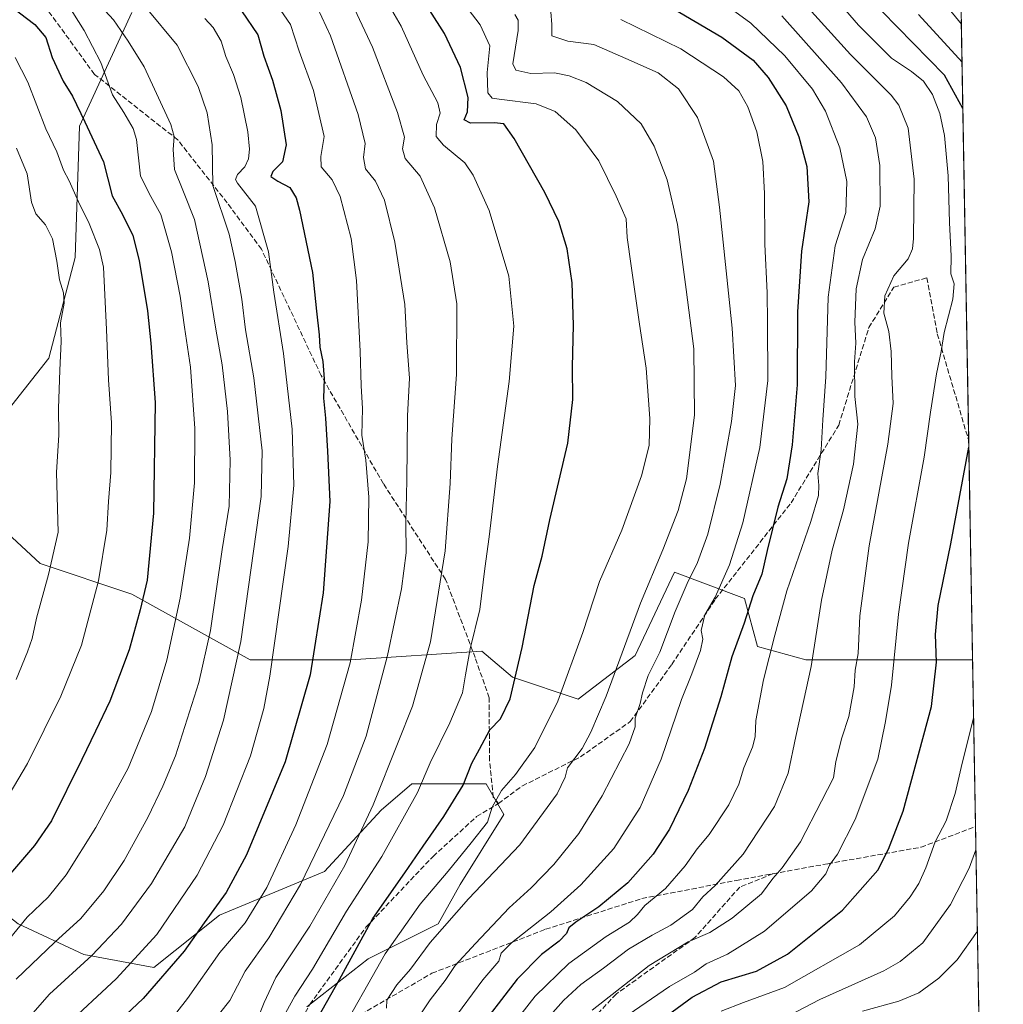
# Model space of a CAD drawing. Units: metres. Extents: x 617049 to 620483, y 4766449 to 4768821.
# Drawn here: x 620170 to 620483, y 4766953 to 4767268 of the extents above; entities that cross this region are included whole.
import ezdxf

# ---------------------------------------------------------------- set-up
doc = ezdxf.new("R2010")
doc.units = ezdxf.units.M
doc.header["$MEASUREMENT"] = 0
doc.linetypes.add('DGN Style 3', pattern=[2.307223458686699, 1.648016756204785, -0.6592067024819142])
for name, color, linetype, lineweight in [('Arbolado forestal CxS', 92, 'Continuous', 0), ('Comarca CxS', 21, 'Continuous', 0), ('Comunidad Autónoma CxS', 142, 'Continuous', 0), ('Curva de nivel maestra', 30, 'Continuous', 30), ('Curva de nivel normal', 30, 'Continuous', 0), ('Entidad de ámbito territorial CxS', 92, 'Continuous', 0), ('Espacio natural protegido CxS', 121, 'Continuous', 0), ('Municipio CxS', 4, 'Continuous', 0), ('Provincia CxS', 1, 'Continuous', 0), ('Senda', 7, 'DGN Style 3', 0)]:
    doc.layers.add(name, color=color, linetype=linetype, lineweight=lineweight)

# ---------------------------------------------------------------- blocks, each defined once
blk = doc.blocks.new('*U10')
at = {"layer": 'Arbolado forestal CxS', "color": 92, "linetype": 'Continuous', "lineweight": 0}
for points in [[(620205.2861000003, 4767269.766899999, 1012.362299999994), (620188.5482999999, 4767233.502900001, 1026.1394), (620187.1527000006, 4767191.6599, 1033.644799999995), (620178.7836999996, 4767159.579700001, 1037.110700000005), (620157.8614999996, 4767133.079700001, 1045.187300000005), (620156.4663000006, 4767112.1579, 1045.634699999995), (620175.9927000003, 4767094.025699999, 1036.8459), (620205.2830999997, 4767084.2619, 1027.123900000006), (620242.9413000002, 4767063.3399, 1009.334000000003), (620275.0213000001, 4767063.339500001, 996.2709000000032), (620316.8642999995, 4767066.128900001, 979.6062999999995), (620326.6272999998, 4767057.7601, 975.6254000000046), (620347.5491000004, 4767050.785700001, 968.5019999999931), (620365.6815, 4767064.733700001, 963.758799999996), (620378.2346999999, 4767091.234300001, 963.1321000000027), (620400.5509000003, 4767082.865300001, 951.5890999999974), (620404.7346999999, 4767067.5229, 947.1358000000038), (620420.0777000004, 4767063.338099999, 941.0948999999965), (620466.1047, 4767063.3377, 923.8129999999946), (620473.2636000002, 4767063.3376, 921.5829999999987), (620478.0048000002, 4766794.362500001, 815.1983999999939)], [(620261.0713000001, 4766952.594900001, 978.6193000000059), (620280.5987, 4766967.9375, 973.3735000000015), (620302.9151, 4766979.095100001, 966.3634000000021), (620309.8892999999, 4766991.6483, 967.7796999999991), (620323.8375000004, 4767013.964299999, 969.5725999999995), (620318.2583, 4767023.7279, 972.5782000000036), (620294.5471000001, 4767023.7279, 982.252099999998), (620284.7834999999, 4767015.3595, 984.7737999999954), (620266.6513, 4766995.832699999, 988.8726000000024), (620233.1760999998, 4766981.885500001, 1000.401299999998), (620212.2547000004, 4766965.148499999, 1003.6829), (620189.9382999997, 4766969.332900001, 1012.312600000005), (620169.0169000002, 4766979.0965, 1021.304600000003), (620156.4641000004, 4766988.860099999, 1026.940400000007), (620134.1479000002, 4767000.0185, 1036.187300000005), (620114.6211000001, 4767000.0187, 1042.1446), (620111.4035, 4766998.517100001, 1042.781300000002), (620093.6999000004, 4766990.2555, 1047.129199999996), (620088.1199000003, 4766963.754699999, 1042.947799999994), (620100.6721000001, 4766942.832900001, 1034.7215)]]:
    blk.add_polyline3d(points, dxfattribs=at)
blk = doc.blocks.new('*U12')
at = {"layer": 'Arbolado forestal CxS', "color": 92, "linetype": 'Continuous', "lineweight": 0}
for points in [[(620100.6721000001, 4766942.832900001, 1034.7215), (620088.1199000003, 4766963.754699999, 1042.947799999994), (620093.6999000004, 4766990.2555, 1047.129199999996), (620111.4035, 4766998.517100001, 1042.781300000002), (620114.6211000001, 4767000.0187, 1042.1446), (620134.1479000002, 4767000.0185, 1036.187300000005), (620156.4641000004, 4766988.860099999, 1026.940400000007), (620169.0169000002, 4766979.0965, 1021.304600000003), (620189.9382999997, 4766969.332900001, 1012.312600000005), (620212.2547000004, 4766965.148499999, 1003.6829), (620233.1760999998, 4766981.885500001, 1000.401299999998), (620266.6513, 4766995.832699999, 988.8726000000024), (620284.7834999999, 4767015.3595, 984.7737999999954), (620294.5471000001, 4767023.7279, 982.252099999998), (620318.2583, 4767023.7279, 972.5782000000036), (620323.8375000004, 4767013.964299999, 969.5725999999995), (620309.8892999999, 4766991.6483, 967.7796999999991), (620302.9151, 4766979.095100001, 966.3634000000021), (620280.5987, 4766967.9375, 973.3735000000015), (620261.0713000001, 4766952.594900001, 978.6193000000059)], [(620469.6646999996, 4767267.5132, 913.8439999999974), (620473.2636000002, 4767063.3376, 921.5829999999987), (620466.1047, 4767063.3377, 923.8129999999946), (620420.0777000004, 4767063.338099999, 941.0948999999965), (620404.7346999999, 4767067.5229, 947.1358000000038), (620400.5509000003, 4767082.865300001, 951.5890999999974), (620378.2346999999, 4767091.234300001, 963.1321000000027), (620365.6815, 4767064.733700001, 963.758799999996), (620347.5491000004, 4767050.785700001, 968.5019999999931), (620326.6272999998, 4767057.7601, 975.6254000000046), (620316.8642999995, 4767066.128900001, 979.6062999999995), (620275.0213000001, 4767063.339500001, 996.2709000000032), (620242.9413000002, 4767063.3399, 1009.334000000003), (620205.2830999997, 4767084.2619, 1027.123900000006), (620175.9927000003, 4767094.025699999, 1036.8459), (620156.4663000006, 4767112.1579, 1045.634699999995), (620157.8614999996, 4767133.079700001, 1045.187300000005), (620178.7836999996, 4767159.579700001, 1037.110700000005), (620187.1527000006, 4767191.6599, 1033.644799999995), (620188.5482999999, 4767233.502900001, 1026.1394), (620205.2861000003, 4767269.766899999, 1012.362299999994)]]:
    blk.add_polyline3d(points, dxfattribs=at)
blk = doc.blocks.new('*U15')
at = {"layer": 'Comarca CxS', "color": 21, "linetype": 'Continuous', "lineweight": 0, "flags": 128}
blk.add_lwpolyline([(620442.2800009241, 4768821.099982278), (620478.0052283639, 4766794.337220125), (620479.2978218738, 4766721.005835528), (620481.637432619, 4766588.275093842), (620483.0600009225, 4766507.569982305), (620424.5479676976, 4766506.553345665), (618887.914766131, 4766479.854604684), (618186.4415677647, 4766467.666624201)], dxfattribs=at)

msp = doc.modelspace()

# ---------------------------------------------------------------- linework, layer by layer
at = {"layer": 'Arbolado forestal CxS', "color": 92, "linetype": 'Continuous', "lineweight": 0, "extrusion": (-0.001520246334108305, 0.08624308380338518, 0.9962729642759387), "elevation": 411111.0230827984, "flags": 128}
msp.add_lwpolyline([(-704395.0433966332, -4737788.337483704), (-704395.0433966334, -4737653.546454008)], dxfattribs=at)
at = {"layer": 'Arbolado forestal CxS', "color": 92, "linetype": 'Continuous', "lineweight": 0, "extrusion": (0.0009784050660265875, -0.05550888476590216, 0.9984577138945708), "elevation": -263087.1336388109, "flags": 128}
msp.add_lwpolyline([(704388.5801650832, 4748175.193159674), (704388.580165083, 4748105.166600089)], dxfattribs=at)
at = {"layer": 'Arbolado forestal CxS', "color": 92, "linetype": 'Continuous', "lineweight": 0, "extrusion": (0.001552123953824512, -0.08804986441443009, 0.9961148589835574), "elevation": -417858.2265954528, "flags": 128}
msp.add_lwpolyline([(704396.5912511067, 4736992.793909235), (704396.5912511067, 4736939.355223856)], dxfattribs=at)
at = {"layer": 'Arbolado forestal CxS', "color": 92, "linetype": 'Continuous', "lineweight": 0, "extrusion": (0.004067179941266638, -0.2307369812920203, 0.9730076585061246), "elevation": -1096509.815106937, "flags": 128}
msp.add_lwpolyline([(704392.4371241711, 4627188.350420232), (704392.4371241711, 4627116.629670434)], dxfattribs=at)
at = {"layer": 'Arbolado forestal CxS', "color": 92, "linetype": 'Continuous', "lineweight": 0}
for points in [[(620205.2861000003, 4767269.766899999, 1012.362299999994), (620188.5482999999, 4767233.502900001, 1026.1394), (620187.1527000006, 4767191.6599, 1033.644799999995), (620178.7836999996, 4767159.579700001, 1037.110700000005), (620157.8614999996, 4767133.079700001, 1045.187300000005), (620156.4663000006, 4767112.1579, 1045.634699999995), (620175.9927000003, 4767094.025699999, 1036.8459), (620205.2830999997, 4767084.2619, 1027.123900000006), (620242.9413000002, 4767063.3399, 1009.334000000003), (620275.0213000001, 4767063.339500001, 996.2709000000032), (620316.8642999995, 4767066.128900001, 979.6062999999995), (620326.6272999998, 4767057.7601, 975.6254000000046), (620347.5491000004, 4767050.785700001, 968.5019999999931), (620365.6815, 4767064.733700001, 963.758799999996), (620378.2346999999, 4767091.234300001, 963.1321000000027), (620400.5509000003, 4767082.865300001, 951.5890999999974), (620404.7346999999, 4767067.5229, 947.1358000000038), (620420.0777000004, 4767063.338099999, 941.0948999999965), (620466.1047, 4767063.3377, 923.8129999999946), (620473.2636000002, 4767063.3376, 921.5829999999987)], [(620205.2861000003, 4767269.766899999, 1012.362299999994), (620188.5482999999, 4767233.502900001, 1026.1394), (620187.1527000006, 4767191.6599, 1033.644799999995), (620178.7836999996, 4767159.579700001, 1037.110700000005), (620157.8614999996, 4767133.079700001, 1045.187300000005), (620156.4663000006, 4767112.1579, 1045.634699999995), (620175.9927000003, 4767094.025699999, 1036.8459), (620205.2830999997, 4767084.2619, 1027.123900000006), (620242.9413000002, 4767063.3399, 1009.334000000003), (620275.0213000001, 4767063.339500001, 996.2709000000032), (620316.8642999995, 4767066.128900001, 979.6062999999995), (620326.6272999998, 4767057.7601, 975.6254000000046), (620347.5491000004, 4767050.785700001, 968.5019999999931), (620365.6815, 4767064.733700001, 963.758799999996), (620378.2346999999, 4767091.234300001, 963.1321000000027), (620400.5509000003, 4767082.865300001, 951.5890999999974), (620404.7346999999, 4767067.5229, 947.1358000000038), (620420.0777000004, 4767063.338099999, 941.0948999999965), (620466.1047, 4767063.3377, 923.8129999999946), (620473.2636000002, 4767063.3376, 921.5829999999987)], [(620100.6721000001, 4766942.832900001, 1034.7215), (620088.1199000003, 4766963.754699999, 1042.947799999994), (620093.6999000004, 4766990.2555, 1047.129199999996), (620111.4035, 4766998.517100001, 1042.781300000002), (620114.6211000001, 4767000.0187, 1042.1446), (620134.1479000002, 4767000.0185, 1036.187300000005), (620156.4641000004, 4766988.860099999, 1026.940400000007), (620169.0169000002, 4766979.0965, 1021.304600000003), (620189.9382999997, 4766969.332900001, 1012.312600000005), (620212.2547000004, 4766965.148499999, 1003.6829), (620233.1760999998, 4766981.885500001, 1000.401299999998), (620266.6513, 4766995.832699999, 988.8726000000024), (620284.7834999999, 4767015.3595, 984.7737999999954), (620294.5471000001, 4767023.7279, 982.252099999998), (620318.2583, 4767023.7279, 972.5782000000036), (620323.8375000004, 4767013.964299999, 969.5725999999995), (620309.8892999999, 4766991.6483, 967.7796999999991), (620302.9151, 4766979.095100001, 966.3634000000021), (620280.5987, 4766967.9375, 973.3735000000015), (620261.0713000001, 4766952.594900001, 978.6193000000059)], [(620100.6721000001, 4766942.832900001, 1034.7215), (620088.1199000003, 4766963.754699999, 1042.947799999994), (620093.6999000004, 4766990.2555, 1047.129199999996), (620111.4035, 4766998.517100001, 1042.781300000002), (620114.6211000001, 4767000.0187, 1042.1446), (620134.1479000002, 4767000.0185, 1036.187300000005), (620156.4641000004, 4766988.860099999, 1026.940400000007), (620169.0169000002, 4766979.0965, 1021.304600000003), (620189.9382999997, 4766969.332900001, 1012.312600000005), (620212.2547000004, 4766965.148499999, 1003.6829), (620233.1760999998, 4766981.885500001, 1000.401299999998), (620266.6513, 4766995.832699999, 988.8726000000024), (620284.7834999999, 4767015.3595, 984.7737999999954), (620294.5471000001, 4767023.7279, 982.252099999998), (620318.2583, 4767023.7279, 972.5782000000036), (620323.8375000004, 4767013.964299999, 969.5725999999995), (620309.8892999999, 4766991.6483, 967.7796999999991), (620302.9151, 4766979.095100001, 966.3634000000021), (620280.5987, 4766967.9375, 973.3735000000015), (620261.0713000001, 4766952.594900001, 978.6193000000059)]]:
    msp.add_polyline3d(points, dxfattribs=at)
at = {"layer": 'Comunidad Autónoma CxS', "color": 142, "linetype": 'Continuous', "lineweight": 0, "flags": 128}
msp.add_lwpolyline([(617388.7362793114, 4766453.806633011), (617089.0700008969, 4766448.599982302), (617085.9283361048, 4766632.004871238), (617049.4400008974, 4768762.129982281), (619386.6547999993, 4768802.752599999), (620213.974561583, 4768817.131869501), (620331.8304466605, 4768819.180289571), (620442.2800009234, 4768821.099982282), (620478.0052283636, 4766794.337220126), (620479.2978218732, 4766721.005835526), (620481.6374326189, 4766588.275093843), (620483.060000922, 4766507.569982305), (620424.547967697, 4766506.553345663), (618887.9147661302, 4766479.854604682), (618186.4415677645, 4766467.6666242), (617623.778088909, 4766457.890444546), (617539.115857119, 4766456.419452643)], close=True, dxfattribs=at)
at = {"layer": 'Curva de nivel maestra', "color": 30, "linetype": 'Continuous', "lineweight": 30, "flags": 128}
for points, elevation in [([(620369.6399999997, 4767275.9801), (620393.3799999999, 4767261.890100001), (620403.29, 4767254.600099999), (620408.0700000003, 4767249.120100001), (620413.8499999996, 4767240.030099999), (620417.9100000003, 4767230.190099999), (620420.3899999997, 4767220.710100001), (620421.0999999996, 4767209.380100001), (620418.6900000004, 4767193.6501), (620417.4100000003, 4767174.360099999), (620417.3399999999, 4767151.0701), (620415.7999999998, 4767131.860099999), (620414.0099999999, 4767121.0801), (620411.2100000001, 4767112.030099999), (620407.7400000002, 4767098.1601), (620406.0700000003, 4767090.6601), (620403.2100000001, 4767083.7401), (620400.5, 4767075.0101), (620396.5, 4767064.3201), (620393.0199999996, 4767051.460100001), (620387.79, 4767035.050100001), (620382.6100000005, 4767021.6601), (620376.6600000003, 4767009.340100001), (620371.4000000004, 4767001.3201), (620363.4199999999, 4766992.2301), (620354.1600000003, 4766984.4801), (620346.8099999996, 4766979.670100001), (620344.5700000003, 4766977.840100001), (620343.7699999996, 4766976.0101), (620341.5199999996, 4766973.5601), (620335.7999999998, 4766969.280099999), (620328.0499999998, 4766961.450099999), (620314.2199999997, 4766943.4001)], 950), ([(620167.2400000002, 4767271.420100001), (620174.3600000005, 4767266.020099999), (620177.79, 4767261.780099999), (620179.8600000005, 4767255.4301), (620183.3499999996, 4767247.9001), (620186.3799999999, 4767243.170100001), (620190.2800000003, 4767234.9801), (620196.2199999997, 4767222.1601), (620199, 4767211.300100001), (620202.3200000003, 4767205.350099999), (620205.5800000001, 4767198.620100001), (620207.6100000005, 4767190.7501), (620210.2599999999, 4767174.620100001), (620211.2800000003, 4767164.350099999), (620212.6600000003, 4767145.350099999), (620212.1399999997, 4767110.110099999), (620210.1600000003, 4767088.770099999), (620207.8799999999, 4767079.300100001), (620204.4000000004, 4767066.5001), (620198.2000000002, 4767050.140100001), (620193.6600000003, 4767040.600099999), (620189.3499999996, 4767031.4901), (620179.5999999996, 4767011.950099999), (620174.2300000006, 4767004.100099999), (620166.5999999996, 4766995.120100001)], 1025), ([(620240.2199999997, 4767270.360099999), (620245.4500000002, 4767262.670100001), (620247.3600000005, 4767255.860099999), (620250.0499999998, 4767248.2401), (620252.7400000002, 4767238.5801), (620254.4500000002, 4767227.5601), (620253.2400000002, 4767222.140100001), (620250.2100000001, 4767219.100099999), (620249.5999999996, 4767217.5001), (620251.7999999998, 4767216.0001), (620255.5700000003, 4767214.0101), (620257.5999999996, 4767210.720100001), (620258.7400000002, 4767206.800100001), (620262.8300000001, 4767186.840100001), (620264.1100000005, 4767174.5601), (620264.9699999997, 4767166.960100001), (620265.2000000002, 4767163.0001), (620266.1200000001, 4767158.530099999), (620266.5599999996, 4767152.9801), (620266.3799999999, 4767146.780099999), (620267.0099999999, 4767140.450099999), (620267.6600000003, 4767129.840100001), (620268.3499999996, 4767113.780099999), (620266.2599999999, 4767084.6601), (620262.0899999999, 4767058.550100001), (620254.1299999999, 4767030.7601), (620241.7699999996, 4767001.0701), (620235.3200000003, 4766989.100099999), (620228.3600000005, 4766979.4001), (620221.9299999997, 4766970.350099999), (620208.9199999999, 4766955.3301), (620192.5199999996, 4766939.8301)], 1000), ([(620263.1500000004, 4766946.670100001), (620271.4500000002, 4766961.340100001), (620282.04, 4766980.780099999), (620292.3200000003, 4766995.3201), (620298.1299999999, 4767003.840100001), (620304.7300000006, 4767013.3201), (620310.9100000003, 4767023.360099999), (620313.6799999997, 4767030.300100001), (620316.0899999999, 4767034.8301), (620319.3499999996, 4767041.0101), (620322.7800000003, 4767044.4801), (620325.8600000005, 4767050.920100001), (620329.7300000006, 4767067.2501), (620333.4900000002, 4767087.040100001), (620336.0300000003, 4767096.350099999), (620338.5199999996, 4767108.020099999), (620344.2199999997, 4767132.4301), (620345.8899999997, 4767146.3301), (620345.7800000003, 4767156.7601), (620346.0999999996, 4767170.040100001), (620345.5800000001, 4767183.530099999), (620344.0300000003, 4767194.440099999), (620341.4199999999, 4767203.1601), (620336.9600000001, 4767212.370100001), (620327.1699999999, 4767229.590100001), (620323.8799999999, 4767234.300100001), (620320.7800000003, 4767234.5601), (620313.2599999999, 4767234.460100001), (620311.2199999997, 4767235.530099999), (620312.2599999999, 4767238.140100001), (620312.5199999996, 4767242.640100001), (620309.9800000006, 4767252.270099999), (620304.9100000003, 4767263.140100001), (620300.2400000002, 4767270.4101)], 975), ([(620470.164, 4767239.188300001), (620464.3600000005, 4767249.780099999), (620444.3300000001, 4767270.220100001)], 925), ([(620367.9400000004, 4766944.0001), (620383.9199999999, 4766955.7401), (620393.1600000003, 4766960.610099999), (620404.3899999997, 4766964.020099999), (620414.3099999996, 4766969.4001), (620431.8099999996, 4766983.5001), (620443.04, 4766996.2401), (620446.4199999999, 4767002.870100001), (620451.1299999999, 4767015.0801), (620460.2000000002, 4767048.420100001), (620461.7300000006, 4767062.620100001), (620461.4299999997, 4767071.440099999), (620462.29, 4767080.620100001), (620466.3799999999, 4767100.350099999), (620472.0690000001, 4767131.1088)], 925)]:
    msp.add_lwpolyline(points, dxfattribs=dict(at, elevation=elevation))
at = {"layer": 'Curva de nivel normal', "color": 30, "linetype": 'Continuous', "lineweight": 0, "flags": 128}
for points, elevation in [([(620359.7100000001, 4766947.560000001), (620376.6900000004, 4766959.140000001), (620384.6200000001, 4766963.640000001), (620388.3399999999, 4766966.350000001), (620395.1699999999, 4766969.439999999), (620406.9600000001, 4766976.710000001), (620421.9500000002, 4766989.66), (620426.5, 4766995.050000001), (620427.6900000004, 4766997.859999999), (620430.1799999997, 4767001.369999999), (620435.7999999998, 4767012.350000001), (620443.0800000001, 4767031.680000001), (620445.4600000001, 4767043.680000001), (620447.3899999997, 4767055.220000001), (620449.6600000003, 4767077.84), (620452.8099999996, 4767100.560000001), (620457.8300000001, 4767127.92), (620459.8700000001, 4767142.289999999), (620461.8200000003, 4767154.58), (620463.2699999996, 4767161.65), (620464.1900000004, 4767167.699999999), (620467.0099999999, 4767178.33), (620467.3700000001, 4767183.279999999), (620466.3700000001, 4767186.42), (620466.4000000004, 4767192.050000001), (620465.9400000004, 4767202.859999999), (620465.5199999996, 4767217.689999999), (620464.3600000005, 4767230.58), (620462.8099999996, 4767237.59), (620460.54, 4767243.600000001), (620457.6399999997, 4767247.880000001), (620453.8399999999, 4767251.02), (620447.4100000003, 4767255.230000001), (620436.8700000001, 4767265.720000001), (620418.2999999998, 4767287.380000001)], 930), ([(620408.5599999996, 4767284.970000001), (620434.3200000003, 4767256.41), (620447.3399999999, 4767243.480000001), (620449.79, 4767240.199999999), (620452.7000000002, 4767232.9), (620454.7000000002, 4767216.689999999), (620454.4100000003, 4767197.67), (620454.1200000001, 4767194.369999999), (620452.75, 4767191.26), (620448.1500000004, 4767185.789999999), (620445.25, 4767179.460000001), (620445.0300000003, 4767173.880000001), (620446.5800000001, 4767168.02), (620447.3499999996, 4767161.689999999), (620447.4900000002, 4767153.779999999), (620447.9199999999, 4767145.039999999), (620446.2999999998, 4767132.09), (620440.2999999998, 4767099.680000001), (620437.3300000001, 4767077.34), (620436.79, 4767065.34), (620435.8700000001, 4767060.01), (620435.5099999999, 4767054.680000001), (620433.8700000001, 4767045.210000001), (620431.5999999996, 4767038.480000001), (620429.6799999997, 4767030.880000001), (620428.9199999999, 4767025.640000001), (620425.0599999996, 4767018.180000001), (620418.3799999999, 4767005.300000001), (620412.5899999999, 4766997.01), (620409.5999999996, 4766993.59), (620405.9400000004, 4766988.65), (620396.5999999996, 4766980.880000001), (620389.54, 4766976.359999999), (620382.5999999996, 4766973.34), (620370.2100000001, 4766965.859999999), (620352.0099999999, 4766951.609999999)], 935), ([(620455.6900000004, 4767283.27), (620469.6895000003, 4767266.102499999)], 915), ([(620244.4600000001, 4766932.850000001), (620257.1799999997, 4766956.02), (620262.8099999996, 4766964.689999999), (620273.7000000002, 4766983.140000001), (620284.9000000004, 4767000.619999999), (620296.3099999996, 4767021.02), (620300.3899999997, 4767030.460000001), (620306.5899999999, 4767043.199999999), (620310.6500000004, 4767052.800000001), (620311.5999999996, 4767058.480000001), (620313.1399999997, 4767066.82), (620316.2100000001, 4767079.4), (620317.8200000003, 4767092.430000001), (620319.1900000004, 4767102.600000001), (620321.7800000003, 4767125), (620325.5800000001, 4767152.050000001), (620327.0700000003, 4767169.779999999), (620325.4199999999, 4767185.689999999), (620319.1699999999, 4767206.66), (620314.0700000003, 4767217.949999999), (620311.4600000001, 4767221.869999999), (620304.6500000004, 4767227.439999999), (620302.2699999996, 4767230.300000001), (620302.3700000001, 4767234.029999999), (620303.5599999996, 4767237.680000001), (620302.7800000003, 4767240.980000001), (620298.0999999996, 4767249.859999999), (620291.0700000003, 4767265.4), (620285.1100000005, 4767275.800000001)], 980), ([(620166.2699999996, 4766974.32), (620171.8700000001, 4766981.210000001), (620178.54, 4766987.600000001), (620184.3700000001, 4766994.74), (620193.8099999996, 4767009.789999999), (620198.2699999996, 4767017.970000001), (620204.0599999996, 4767028.730000001), (620211.54, 4767046.810000001), (620216.4000000004, 4767063.24), (620220.6699999999, 4767082.970000001), (620223.6799999997, 4767102.109999999), (620225.2599999999, 4767119.76), (620225.3899999997, 4767137.16), (620223.9199999999, 4767156.630000001), (620222.0700000003, 4767169.42), (620220.6900000004, 4767179.350000001), (620217.8600000005, 4767193.470000001), (620214.4699999997, 4767205.34), (620211.3099999996, 4767211.15), (620207.9900000002, 4767217.560000001), (620206.7699999996, 4767229.279999999), (620205.6900000004, 4767232.76), (620202.7100000001, 4767237.890000001), (620199.0999999996, 4767243.52), (620195.4000000004, 4767253.810000001), (620190.0800000001, 4767264.109999999), (620184.1600000003, 4767273.58)], 1020), ([(620194.1399999997, 4767273.180000001), (620199.3899999997, 4767267.439999999), (620204.0899999999, 4767260.66), (620209.1699999999, 4767252.480000001), (620217.6900000004, 4767234.119999999), (620218.7199999997, 4767230.230000001), (620218.4400000004, 4767226.07), (620218.8899999997, 4767219.76), (620221.7699999996, 4767212.550000001), (620225.1799999997, 4767203.800000001), (620229.5499999998, 4767183.880000001), (620232.0199999996, 4767168.76), (620234.0099999999, 4767157.369999999), (620235.7800000003, 4767142.529999999), (620236.5700000003, 4767126.99), (620236.25, 4767112.34), (620234.0999999996, 4767098.52), (620230.2999999998, 4767072.640000001), (620226.6600000003, 4767056.039999999), (620219.1900000004, 4767032.680000001), (620215.1799999997, 4767023.01), (620210.4000000004, 4767013.01), (620202.7699999996, 4766999.34), (620196.3799999999, 4766989.680000001), (620188.9900000002, 4766980.75), (620180.6699999999, 4766973.300000001), (620168.3499999996, 4766961.430000001)], 1015), ([(620216.9000000004, 4766947.480000001), (620223.04, 4766955.33), (620233.3600000005, 4766969.980000001), (620241.3799999999, 4766979.369999999), (620248.2400000002, 4766990.67), (620257.5499999998, 4767010.680000001), (620267.54, 4767036.300000001), (620274.8200000003, 4767062.310000001), (620278.5099999999, 4767082.34), (620280.54, 4767100.91), (620280.7800000003, 4767115.24), (620279.8499999996, 4767126.99), (620278.6100000005, 4767135.02), (620278.8300000001, 4767143.52), (620278.3200000003, 4767150.689999999), (620278.04, 4767161.77), (620276.9100000003, 4767184.369999999), (620275.1500000004, 4767197.689999999), (620271.6900000004, 4767211.08), (620269.1100000005, 4767216.449999999), (620265.5599999996, 4767220.619999999), (620265.5099999999, 4767223.92), (620266.5499999998, 4767230.300000001), (620263.1200000001, 4767244.880000001), (620258.5800000001, 4767257.51), (620255.8499999996, 4767265.980000001), (620250.6299999999, 4767273.560000001)], 995), ([(620390.4600000001, 4767275.380000001), (620402.5499999998, 4767266.449999999), (620413.4100000003, 4767255.949999999), (620422.2199999997, 4767245.300000001), (620426.3799999999, 4767238.33), (620430.9100000003, 4767226.609999999), (620433.1399999997, 4767215.869999999), (620432.8300000001, 4767206), (620429.4199999999, 4767195.359999999), (620427.1799999997, 4767179.02), (620426.4400000004, 4767153.640000001), (620425.5499999998, 4767139.850000001), (620424.9500000002, 4767130.289999999), (620423.9400000004, 4767122.74), (620424.29, 4767118.9), (620424.2000000002, 4767115.779999999), (620421.7000000002, 4767107.470000001), (620414.0599999996, 4767085.289999999), (620410.2400000002, 4767071.140000001), (620406.6600000003, 4767056.890000001), (620404.2199999997, 4767043.939999999), (620403.9600000001, 4767038.76), (620403.0599999996, 4767035.42), (620400.3099999996, 4767028.859999999), (620398.7999999998, 4767023.699999999), (620395.54, 4767017.01), (620389.2599999999, 4767007.600000001), (620385.5099999999, 4767003.039999999), (620381.6699999999, 4766997.600000001), (620375.4299999997, 4766990.4), (620368.7999999998, 4766984.9), (620366.5, 4766982.07), (620363.8499999996, 4766979.67), (620356.4800000006, 4766975.02), (620344.5800000001, 4766966.430000001), (620333.8099999996, 4766956.029999999), (620321.3300000001, 4766940)], 945), ([(620169.9299999997, 4766946.380000001), (620178.9699999997, 4766956.630000001), (620192.4500000002, 4766969.01), (620201.9299999997, 4766979.01), (620211.4900000002, 4766992.01), (620222.1600000003, 4767010.029999999), (620224.25, 4767015.25), (620228.75, 4767026.060000001), (620234.4400000004, 4767044.050000001), (620240.0199999996, 4767069.15), (620246.4699999997, 4767115.42), (620246.8499999996, 4767129.960000001), (620244.1799999997, 4767153.27), (620241.54, 4767168.529999999), (620240.2999999998, 4767178.359999999), (620238.2199999997, 4767190.33), (620236.2400000002, 4767199.109999999), (620231.0800000001, 4767214.619999999), (620230.8300000001, 4767227.640000001), (620229.29, 4767237.83), (620226.3700000001, 4767246.230000001), (620219.7400000002, 4767259.380000001), (620209.8600000005, 4767271.32)], 1010), ([(620229.9199999999, 4766946.33), (620236.5, 4766954.67), (620241.3799999999, 4766964.01), (620248.9400000004, 4766974.680000001), (620259, 4766991.680000001), (620272.7199999997, 4767020.01), (620279.9800000006, 4767039.01), (620286.7300000006, 4767064.680000001), (620291.2199999997, 4767085.91), (620292.7000000002, 4767097.41), (620292.5999999996, 4767107.100000001), (620292.9199999999, 4767120.480000001), (620293.1799999997, 4767141.140000001), (620293.7999999998, 4767153.15), (620292.9299999997, 4767164.470000001), (620292.2800000003, 4767176.689999999), (620289.0800000001, 4767196.59), (620285.7800000003, 4767209.92), (620282.9100000003, 4767216), (620279.7199999997, 4767219.890000001), (620279.0599999996, 4767223.560000001), (620279.6500000004, 4767228.060000001), (620277.4000000004, 4767237.32), (620268.5999999996, 4767262.350000001), (620264.4699999997, 4767271.34)], 990), ([(620244.75, 4766947.289999999), (620247.4400000004, 4766954), (620251.1900000004, 4766962.01), (620261.9500000002, 4766978.34), (620273.1900000004, 4766997.680000001), (620282.2300000006, 4767017.01), (620290.2000000002, 4767037.01), (620294.7199999997, 4767048.52), (620300.4400000004, 4767069.07), (620305.0999999996, 4767098.09), (620306.75, 4767119.59), (620307.2800000003, 4767133.82), (620308.7100000001, 4767154.33), (620308.8200000003, 4767176.92), (620306.7599999999, 4767190.26), (620301.7800000003, 4767207.52), (620297.2100000001, 4767217.619999999), (620292.4199999999, 4767223.220000001), (620291.5099999999, 4767226.32), (620292.1399999997, 4767230.029999999), (620289.9800000006, 4767237.949999999), (620281.9699999997, 4767258.710000001), (620276.2000000002, 4767270.949999999)], 985), ([(620312.4500000002, 4767270.869999999), (620316.2999999998, 4767265.880000001), (620319.3899999997, 4767259.140000001), (620318.5800000001, 4767250.66), (620318.7199999997, 4767244.140000001), (620320.1699999999, 4767242.51), (620322.3600000005, 4767242.119999999), (620334.1200000001, 4767240.680000001), (620340.2300000006, 4767238.220000001), (620346.7699999996, 4767232.33), (620354.1100000005, 4767222.460000001), (620359.7000000002, 4767211.180000001), (620362.8799999999, 4767204.039999999), (620363.1200000001, 4767198.02), (620364.4600000001, 4767189.02), (620367.04, 4767170.350000001), (620369.2199999997, 4767156.350000001), (620370.4000000004, 4767140.350000001), (620370.1600000003, 4767131.689999999), (620367.7699999996, 4767122.02), (620361.4800000006, 4767104.680000001), (620354.2999999998, 4767088.300000001), (620349.0199999996, 4767072), (620341.0999999996, 4767050.09), (620333.7400000002, 4767035.33), (620327.5999999996, 4767026.76), (620323.1299999999, 4767021.680000001), (620320.0800000001, 4767016.34), (620318.6500000004, 4767011.58), (620313.4400000004, 4767004.970000001), (620306.1299999999, 4766995.92), (620297.1799999997, 4766985.42), (620286.04, 4766969.49), (620270.3799999999, 4766941.859999999)], 970), ([(620293.2999999998, 4766944.34), (620300.4000000004, 4766954.850000001), (620305.1699999999, 4766960.980000001), (620308.2800000003, 4766965.76), (620314.8099999996, 4766972.789999999), (620325.5099999999, 4766984.220000001), (620332.5099999999, 4766990.600000001), (620339.7800000003, 4766998.02), (620347.7300000006, 4767007.930000001), (620355.2400000002, 4767019.970000001), (620363.79, 4767036.52), (620365.7000000002, 4767041.970000001), (620365.6699999999, 4767044.680000001), (620367.29, 4767049.359999999), (620368.0199999996, 4767052.800000001), (620369.8799999999, 4767058.310000001), (620373.5199999996, 4767065.75), (620378.4900000002, 4767078.680000001), (620382.2800000003, 4767087.680000001), (620385.6200000001, 4767094.350000001), (620388.8899999997, 4767103.350000001), (620392.8200000003, 4767119.350000001), (620396.4699999997, 4767139.380000001), (620397.6399999997, 4767150.800000001), (620396.6699999999, 4767169.07), (620392.6100000005, 4767207.680000001), (620390.6699999999, 4767222.4), (620385.54, 4767236.34), (620379.4800000006, 4767245.439999999), (620373.0599999996, 4767250.52), (620362.7400000002, 4767255.16), (620352.5199999996, 4767259.609999999), (620344.25, 4767260.640000001), (620339.0999999996, 4767262.41), (620339.1900000004, 4767266.029999999), (620338.8200000003, 4767270.029999999)], 960), ([(620183.5899999999, 4766946.02), (620200.2800000003, 4766961.600000001), (620213.1799999997, 4766975.730000001), (620226.0899999999, 4766994.609999999), (620234.3399999999, 4767010.550000001), (620243.0800000001, 4767032.720000001), (620247.29, 4767047.77), (620249.2300000006, 4767058.119999999), (620255.1399999997, 4767099.439999999), (620256.8899999997, 4767119.01), (620256.4100000003, 4767136.92), (620253.6500000004, 4767161.060000001), (620250.5, 4767180.609999999), (620248.7999999998, 4767193.41), (620244.6600000003, 4767208.02), (620238.9400000004, 4767215.350000001), (620238.29, 4767216.49), (620238.9400000004, 4767218.130000001), (620241.2800000003, 4767220.609999999), (620242.4600000001, 4767223.109999999), (620242.79, 4767226.180000001), (620242.25, 4767231.699999999), (620239.9500000002, 4767242.699999999), (620237.6699999999, 4767250.029999999), (620235.2300000006, 4767255.789999999), (620233.7400000002, 4767260.619999999), (620231.2199999997, 4767264.980000001), (620228.5, 4767267.92)], 1005), ([(620327.3499999996, 4767269.16), (620328.3799999999, 4767267.33), (620328.4299999997, 4767264.02), (620326.6699999999, 4767253.430000001), (620327.6500000004, 4767251.41), (620332.4699999997, 4767250.369999999), (620339.9699999997, 4767250.52), (620344.7000000002, 4767249.619999999), (620350.0499999998, 4767247.460000001), (620360.04, 4767241.430000001), (620367.5899999999, 4767234.34), (620371.79, 4767227.199999999), (620375.9299999997, 4767216.4), (620379.1900000004, 4767202.16), (620381.9800000006, 4767181.439999999), (620384.4400000004, 4767162.51), (620384.6500000004, 4767141.380000001), (620382.0199999996, 4767121.050000001), (620379.4299999997, 4767110.99), (620374.5499999998, 4767098.430000001), (620367.4299999997, 4767081.34), (620356.5099999999, 4767051.680000001), (620351.5800000001, 4767040.26), (620348.7800000003, 4767035.01), (620344.1799999997, 4767028.91), (620343.3399999999, 4767025.84), (620340.8899999997, 4767020.600000001), (620328.9400000004, 4767004.34), (620312.5599999996, 4766987.07), (620300.3399999999, 4766973.109999999), (620294.0499999998, 4766964.65), (620289.6799999997, 4766959.600000001), (620286.5199999996, 4766954.720000001), (620286.4199999999, 4766952.15)], 965), ([(620303.9699999997, 4766943.359999999), (620317.1900000004, 4766961.220000001), (620322.25, 4766967.180000001), (620323, 4766969.710000001), (620326.2999999998, 4766972.99), (620338.8700000001, 4766982.92), (620348.4199999999, 4766991.51), (620358.9400000004, 4767003.180000001), (620367.3099999996, 4767016.199999999), (620374.04, 4767031.680000001), (620380.5199999996, 4767050.680000001), (620383.8200000003, 4767058.9), (620386.54, 4767066.26), (620387.3300000001, 4767069.939999999), (620386.7599999999, 4767072.680000001), (620387.9100000003, 4767077.680000001), (620391.2199999997, 4767083.34), (620395.8300000001, 4767093.66), (620400.0499999998, 4767107.029999999), (620405.4500000002, 4767131.029999999), (620408.0099999999, 4767152.449999999), (620407.8700000001, 4767171.039999999), (620407.7699999996, 4767180.359999999), (620407, 4767195.939999999), (620406.9699999997, 4767212.029999999), (620406.3799999999, 4767222.27), (620404.5099999999, 4767231.730000001), (620401.6500000004, 4767239.680000001), (620398.7100000001, 4767244.82), (620393.9100000003, 4767249.32), (620380.2400000002, 4767258.220000001), (620361.1900000004, 4767267.550000001)], 955), ([(620334.3399999999, 4766945.07), (620342.8700000001, 4766954.640000001), (620348.3399999999, 4766959.710000001), (620355.6100000005, 4766964.970000001), (620363.6100000005, 4766970.99), (620371.0800000001, 4766975.51), (620377.0800000001, 4766978.66), (620383.9699999997, 4766983.680000001), (620387.2999999998, 4766987.680000001), (620391.2400000002, 4766991.34), (620400.1600000003, 4767001.32), (620410.1200000001, 4767016.480000001), (620414.5099999999, 4767027.180000001), (620416.8799999999, 4767038.890000001), (620421.8600000005, 4767061.230000001), (620425.1399999997, 4767082.380000001), (620428.5599999996, 4767098.289999999), (620432.1200000001, 4767111.189999999), (620435.2699999996, 4767125.710000001), (620436.6500000004, 4767138.439999999), (620435.7000000002, 4767147.289999999), (620435.6699999999, 4767158.34), (620436.04, 4767164.32), (620435.6900000004, 4767170.980000001), (620436.1699999999, 4767181.640000001), (620438.2300000006, 4767191.029999999), (620442.1900000004, 4767200.76), (620443.7599999999, 4767208.08), (620443.75, 4767220.949999999), (620442.3399999999, 4767229.789999999), (620439.4500000002, 4767236.49), (620431.5300000003, 4767247.4), (620412.5, 4767268.699999999)], 940), ([(620456, 4767269.16), (620469.9030999999, 4767253.986099999)], 920), ([(620168.0599999996, 4767255.470000001), (620172.0599999996, 4767247.600000001), (620177.8200000003, 4767232.66), (620181.3399999999, 4767225.369999999), (620183.4800000006, 4767219.550000001), (620185.2999999998, 4767216.130000001), (620188.2000000002, 4767209.380000001), (620191.6200000001, 4767202.470000001), (620194.9199999999, 4767194.210000001), (620196.2199999997, 4767188.600000001), (620197.2199999997, 4767168.67), (620197.8200000003, 4767152.600000001), (620198.75, 4767138.880000001), (620198.5899999999, 4767123.109999999), (620197.7800000003, 4767113.859999999), (620197.2599999999, 4767104.640000001), (620194.6799999997, 4767088.51), (620189.2100000001, 4767067.970000001), (620182.6200000001, 4767051.680000001), (620172.0199999996, 4767030.230000001), (620163.3600000005, 4767015.66)], 1030), ([(620168.4500000002, 4767226.58), (620171.9400000004, 4767218.359999999), (620173.2999999998, 4767209.300000001), (620174.6500000004, 4767205.630000001), (620177.7800000003, 4767202.08), (620179.9299999997, 4767197.59), (620181.3799999999, 4767190.470000001), (620182.1500000004, 4767184.539999999), (620183.5199999996, 4767180.4), (620183.6500000004, 4767177.07), (620182.4699999997, 4767170.82), (620182.7599999999, 4767164.850000001), (620182.3099999996, 4767155.730000001), (620181.8799999999, 4767143.529999999), (620181.9500000002, 4767135.039999999), (620181.2000000002, 4767123.02), (620181.7400000002, 4767104.02), (620178.6699999999, 4767090.58), (620174.9000000004, 4767076.619999999), (620173.5199999996, 4767070.08), (620171.9900000002, 4767065.84), (620168.3399999999, 4767056.99)], 1035), ([(620473.5894999999, 4767044.850099999), (620471.25, 4767035.33), (620469.9199999999, 4767030.369999999), (620467.7100000001, 4767020.680000001), (620464.8200000003, 4767011.930000001), (620461.3799999999, 4767005.230000001), (620458.3499999996, 4766997.01), (620456.1100000005, 4766992.01), (620453.3399999999, 4766987.680000001), (620448.3600000005, 4766981.680000001), (620437.2599999999, 4766972.359999999), (620413.2800000003, 4766958.75), (620400.1900000004, 4766954.029999999), (620393.1699999999, 4766951.279999999)], 920), ([(620474.3331000004, 4767002.6643), (620472.1799999997, 4766996.859999999), (620466.1900000004, 4766985.300000001), (620457.3600000005, 4766973.039999999), (620450.1500000004, 4766967.07), (620444.9500000002, 4766964.140000001), (620424.5899999999, 4766954.930000001), (620392.4299999997, 4766938.180000001)], 915), ([(620474.789, 4766976.8018), (620468.3499999996, 4766967.619999999), (620462.5300000003, 4766961.82), (620456.1799999997, 4766957.119999999), (620449.7599999999, 4766954.390000001), (620438.1799999997, 4766951.189999999)], 910)]:
    msp.add_lwpolyline(points, dxfattribs=dict(at, elevation=elevation))
at = {"layer": 'Entidad de ámbito territorial CxS', "color": 92, "linetype": 'Continuous', "lineweight": 0, "flags": 128}
msp.add_lwpolyline([(620442.2800009234, 4768821.099982282), (620478.0052283636, 4766794.337220126), (620479.2978218732, 4766721.005835526), (620481.6374326189, 4766588.275093843), (620483.060000922, 4766507.569982305), (620424.547967697, 4766506.553345663), (618887.9147661302, 4766479.854604682), (618186.4415677645, 4766467.6666242)], dxfattribs=at)
at = {"layer": 'Espacio natural protegido CxS', "color": 121, "linetype": 'Continuous', "lineweight": 0, "flags": 128}
msp.add_lwpolyline([(620442.2800009234, 4768821.099982282), (620478.0052283636, 4766794.337220126), (620479.2978218732, 4766721.005835526), (620481.6374326189, 4766588.275093843), (620483.060000922, 4766507.569982305), (620424.547967697, 4766506.553345663), (618887.9147661302, 4766479.854604682), (618186.4415677645, 4766467.6666242)], dxfattribs=at)
at = {"layer": 'Municipio CxS', "color": 4, "linetype": 'Continuous', "lineweight": 0, "flags": 128}
msp.add_lwpolyline([(620442.2800009234, 4768821.099982282), (620478.0052283636, 4766794.337220126), (620479.2978218732, 4766721.005835526), (620481.6374326189, 4766588.275093843), (620483.060000922, 4766507.569982305), (620424.547967697, 4766506.553345663), (618887.9147661302, 4766479.854604682), (618186.4415677645, 4766467.6666242)], dxfattribs=at)
at = {"layer": 'Provincia CxS', "color": 1, "linetype": 'Continuous', "lineweight": 0, "flags": 128}
msp.add_lwpolyline([(617388.7362793114, 4766453.806633011), (617089.0700008969, 4766448.599982302), (617085.9283361048, 4766632.004871238), (617049.4400008974, 4768762.129982281), (619386.6547999993, 4768802.752599999), (620213.974561583, 4768817.131869501), (620331.8304466605, 4768819.180289571), (620442.2800009234, 4768821.099982282), (620478.0052283636, 4766794.337220126), (620479.2978218732, 4766721.005835526), (620481.6374326189, 4766588.275093843), (620483.060000922, 4766507.569982305), (620424.547967697, 4766506.553345663), (618887.9147661302, 4766479.854604682), (618186.4415677645, 4766467.6666242), (617623.778088909, 4766457.890444546), (617539.115857119, 4766456.419452643)], close=True, dxfattribs=at)
at = {"layer": 'Senda', "color": 7, "linetype": 'DGN Style 3', "lineweight": 0}
for points in [[(620322.1335000005, 4767017.4771, 975.2872000000062), (620320.4798999997, 4767019.4615, 976.7350000000006), (620319.2893000003, 4767031.235500001, 974.8943), (620319.1571000004, 4767051.2115, 982.8611999999995), (620314.7111000001, 4767064.027100001, 989.6238000000012), (620305.2895000001, 4767088.9244, 999.4133000000003), (620285.4457, 4767119.4838, 1007.743400000007), (620265.6019000001, 4767154.012, 1021.005600000004), (620246.5816000003, 4767194.308900001, 1028.258900000001), (620235.6750999996, 4767209.050100001, 1028.8416), (620219.8743000003, 4767229.210899999, 1030.969200000007), (620193.3705000002, 4767250.056, 1025.187200000001), (620177.4955000002, 4767271.884099999, 1025.330400000006)], [(620322.1335000005, 4767017.4771, 975.2872000000062), (620329.7402999997, 4767023.099500001, 972.9805000000052), (620348.2613000004, 4767032.3599, 965.6793000000034), (620364.1363000004, 4767043.604699999, 965.2467000000034), (620377.3655000003, 4767061.7949, 960.3074000000053), (620391.2560999999, 4767082.630899999, 961.1996000000073), (620415.3995000003, 4767113.388699999, 958.5981999999932), (620430.6129000002, 4767138.193499999, 957.249800000005), (620440.2040999997, 4767169.282099999, 955.8326999999991), (620448.1416999997, 4767182.180500001, 945.508799999996), (620458.7251000004, 4767185.157099999, 950.1325000000071), (620462.0323000001, 4767167.297700001, 936.6524999999965), (620472.0313999997, 4767133.2454, 944.2372000000032)], [(620242.7463999996, 4766916.869000001, 992.188599999994), (620246.1198000005, 4766924.409700001, 993.2317999999941), (620261.9948000005, 4766953.3816, 982.2289000000019), (620279.8542, 4766977.9879, 980.9208000000071), (620301.2855000002, 4767000.609800001, 983.8564000000043), (620315.1760999998, 4767013.309900001, 984.1943999999932), (620322.1335000005, 4767017.4771, 975.2872000000062)], [(620409.6414999999, 4766995.083500001, 939.136599999998), (620427.0950999996, 4766998.261700001, 941.1441000000051), (620456.8607999999, 4767003.553300001, 931.9762000000047), (620474.2017999999, 4767010.114800001, 920.0630999999995)], [(620242.7463999996, 4766916.869000001, 992.188599999994), (620258.0349000003, 4766931.5833, 987.1800999999978), (620276.2912999997, 4766949.0459, 974.3552000000054), (620300.8975000001, 4766963.3333, 967.0690999999933), (620337.1454999996, 4766977.3563, 954.5583999999944), (620367.8372999998, 4766987.1459, 947.9771000000038), (620397.9999000002, 4766992.966700001, 938.8637000000017), (620409.6414999999, 4766995.083500001, 939.136599999998)], [(620409.6414999999, 4766995.083500001, 939.136599999998), (620399.0581, 4766990.850099999, 937.9407999999967), (620384.7707000002, 4766974.7105, 940.5301000000036), (620359.6350999996, 4766956.718699999, 935.4630000000034), (620331.5893000001, 4766926.556299999, 938.7589000000008), (620319.4184999998, 4766901.420700001, 933.8978000000062), (620314.1266999999, 4766885.8103, 941.0250999999989), (620320.2121000001, 4766861.9977, 932.188599999994), (620332.3831000002, 4766852.4727, 929.2065000000002), (620341.4435000002, 4766844.493899999, 917.1538)]]:
    msp.add_polyline3d(points, dxfattribs=at)

# ---------------------------------------------------------------- block references
at = {"layer": 'Arbolado forestal CxS', "color": 92, "linetype": 'Continuous', "lineweight": 0}
for name in ['*U12', '*U10']:
    msp.add_blockref(name, (0, 0), dxfattribs=at)
at = {"layer": 'Comarca CxS', "color": 21, "linetype": 'Continuous', "lineweight": 0}
msp.add_blockref('*U15', (0, 0), dxfattribs=at)

doc.saveas('drawing.dxf')
